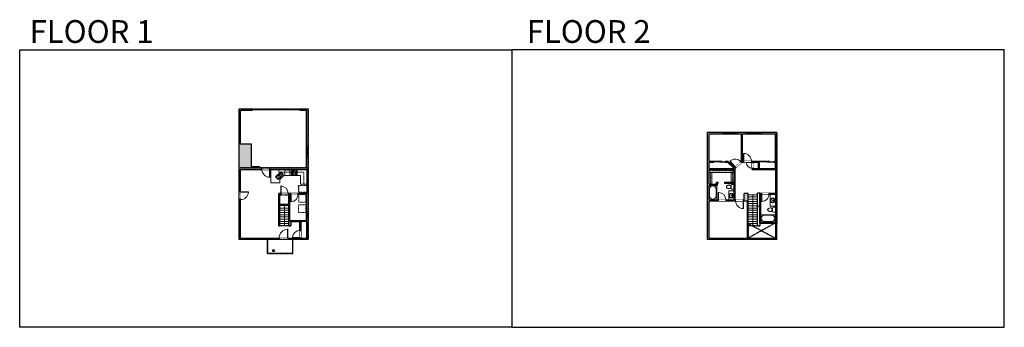
# Model space of a CAD drawing. Units: inches. Extents: x 124 to 4124, y -2728 to -1480.
import ezdxf

# ---------------------------------------------------------------- set-up
doc = ezdxf.new("R2010")
doc.units = ezdxf.units.IN
doc.linetypes.add('Dash', pattern=[0.23622, 0.11811, -0.11811])
doc.layers.get('0').update_dxf_attribs({"color": 255})
doc.layers.get('Defpoints').update_dxf_attribs({"color": 6, "linetype": 'Dash'})
for name, color, linetype, lineweight in [('A-DOOR&WINDOWS', 4, 'Continuous', 9), ('A-OBJECT', 2, 'Continuous', 9), ('A-STAIRS', 1, 'Continuous', 15)]:
    doc.layers.add(name, color=color, linetype=linetype, lineweight=lineweight)
doc.layers.add('A-WALL', color=253, linetype='Continuous')
doc.styles.get("Standard").update_dxf_attribs({"font": 'arial.ttf'})

# ---------------------------------------------------------------- blocks, each defined once
blk = doc.blocks.new('*U54')
at = {"color": 252}
blk.add_wipeout([(-5, 24), (1, 24), (1, 0), (-5, 0)], dxfattribs=at)
at = {"color": 4}
for points in [[(1, 21), (-1.3, 21), (-1.3, 21), (-2.7, 21), (-2.7, 21), (-5, 21), (-5, 24), (1, 24)], [(1, 3), (-1.3, 3), (-1.3, 3), (-2.7, 3), (-2.7, 3), (-5, 3), (-5, 0), (1, 0)]]:
    blk.add_lwpolyline(points, close=True, dxfattribs=at)
at = {"color": 9}
for points in [[(-5, 3), (-5, 21)], [(1, 3), (1, 21)]]:
    blk.add_lwpolyline(points, dxfattribs=at)
blk.add_lwpolyline([(-2, 3), (-2, 21), (-2, 21), (-2, 3)], close=True, dxfattribs=at)
blk = doc.blocks.new('*U225')
blk.add_wipeout([(0, 30), (0, -278), (1321, -278), (1321, 30)]).dxf.layer = 'A-DOOR&WINDOWS'
at = {"color": 0, "linetype": 'ByBlock', "lineweight": -2, "transparency": 33554687}
blk.add_lwpolyline([(51, 1319), (0, 1319), (0, 0), (51, 0)], close=True, dxfattribs=at)
blk.add_arc((0, 0), 1321, 0, 86.82115, dxfattribs=at)
at = {"layer": 'A-WALL', "transparency": 33554687}
for points in [[(0, 0), (0, -248)], [(1321, 0), (1321, -248)]]:
    blk.add_lwpolyline(points, dxfattribs=at)
blk = doc.blocks.new('*U226')
at = {"color": 252}
blk.add_wipeout([(-5, 57.1), (1, 57.1), (1, 0), (-5, 0)], dxfattribs=at)
at = {"color": 4}
for points in [[(1, 54.1), (-1.3, 54.1), (-1.3, 54.1), (-2.7, 54.1), (-2.7, 54.1), (-5, 54.1), (-5, 57.1), (1, 57.1)], [(1, 3), (-1.3, 3), (-1.3, 3), (-2.7, 3), (-2.7, 3), (-5, 3), (-5, 0), (1, 0)]]:
    blk.add_lwpolyline(points, close=True, dxfattribs=at)
at = {"color": 9}
for points in [[(-5, 3), (-5, 54.1)], [(1, 3), (1, 54.1)]]:
    blk.add_lwpolyline(points, dxfattribs=at)
blk.add_lwpolyline([(-2, 3), (-2, 54.1), (-2, 54.1), (-2, 3)], close=True, dxfattribs=at)
blk = doc.blocks.new('blocks$0$Sink Kitchen-Double - 42_ x 21_-1225552-SUBSTRUCTURE Copy 1')
at = {"layer": 'A-OBJECT', "color": 0, "linetype": 'ByBlock', "lineweight": -2}
for p, q in [((533.4, 0), (-533.4, 0)), ((-533.4, 0), (-533.4, -533.4)), ((533.4, -533.4), (533.4, 0)), ((-533.4, -533.4), (533.4, -533.4)), ((-495.3, -165.1), (-495.3, -444.5)), ((-69.85, -114.3), (-444.5, -114.3)), ((-444.5, -495.3), (-69.85, -495.3)), ((-19.05, -165.1), (-19.05, -444.5)), ((-12.7, -57.15), (-12.7, -254)), ((12.7, -57.15), (12.7, -254)), ((19.05, -165.1), (19.05, -444.5)), ((444.5, -114.3), (69.85, -114.3)), ((69.85, -495.3), (444.5, -495.3)), ((495.3, -444.5), (495.3, -165.1))]:
    blk.add_line(p, q, dxfattribs=at)
for centre, radius, start, end in [((-444.5, -165.1), 50.8, 90, 180), ((-444.5, -444.5), 50.8, 180, 270), ((-247.65, -304.8), 25.4, 0, 180), ((-247.65, -304.8), 25.4, 180, 0), ((-101.6, -57.15), 25.4, 0, 180), ((-101.6, -57.15), 25.4, 180, 0), ((-69.85, -165.1), 50.8, 0, 90), ((-69.85, -444.5), 50.8, 270, 0), ((0, -57.15), 12.7, 0, 180), ((0, -254), 12.7, 180, 0), ((69.85, -165.1), 50.8, 90, 180), ((69.85, -444.5), 50.8, 180, 270), ((101.6, -57.15), 25.4, 0, 180), ((101.6, -57.15), 25.4, 180, 0), ((247.65, -304.8), 25.4, 0, 180), ((247.65, -304.8), 25.4, 180, 0), ((444.5, -165.1), 50.8, 0, 90), ((444.5, -444.5), 50.8, 270, 0)]:
    blk.add_arc(centre, radius, start, end, dxfattribs=at)
blk = doc.blocks.new('*U228')
at = {"layer": 'A-OBJECT', "color": 0, "linetype": 'ByBlock', "lineweight": -2}
for p, q in [((343, 54), (-295, 54)), ((-295, 54), (-295, -562)), ((343, 54), (343, -562)), ((-295, -507), (343, -507)), ((-295, -562), (343, -562))]:
    blk.add_line(p, q, dxfattribs=at)
at = {"layer": 'A-OBJECT', "color": 252, "linetype": 'Continuous', "lineweight": -2}
for p, q in [((-191, -52), (-230, -13)), ((-191, -179), (-230, -218)), ((-175, -316), (-204, -287)), ((-175, -412), (-204, -441)), ((-79, -316), (-50, -287)), ((-79, -412), (-50, -441)), ((-63, -52), (-24, -13)), ((-63, -179), (-24, -218)), ((122, -68), (93, -38)), ((122, -163), (93, -193)), ((128, -316), (99, -287)), ((128, -412), (99, -441)), ((218, -68), (247, -38)), ((218, -163), (247, -193)), ((224, -316), (253, -287)), ((224, -412), (253, -441))]:
    blk.add_line(p, q, dxfattribs=at)
at = {"layer": 'A-OBJECT', "color": 0, "linetype": 'Continuous', "lineweight": -2}
for p, q in [((-127, -115), (-127, -115)), ((-127, -364), (-127, -364)), ((170, -115), (170, -115)), ((176, -364), (176, -364))]:
    blk.add_line(p, q, dxfattribs=at)
for centre, radius in [((-127, -115), 114), ((-127, -364), 85.6), ((170, -115), 85.6), ((176, -364), 85.6), ((123, -535), 22), ((178, -535), 22), ((233, -535), 22), ((288, -535), 22)]:
    blk.add_circle(centre, radius, dxfattribs=at)
at = {"layer": 'A-OBJECT', "color": 250, "linetype": 'Continuous', "lineweight": -2}
for centre, radius in [((-127, -115), 100), ((-127, -364), 75.4), ((170, -115), 75.4), ((176, -364), 75.4)]:
    blk.add_circle(centre, radius, dxfattribs=at)
blk = doc.blocks.new('*U244')
at = {"layer": 'A-OBJECT', "color": 0, "linetype": 'ByBlock', "lineweight": -2, "ltscale": 0.8}
for p, q in [((482, -715), (1163, -715)), ((1126, -685), (1143, -732)), ((1163, -678), (1163, -729))]:
    blk.add_line(p, q, dxfattribs=at)
blk.add_lwpolyline([(482, -749), (1163, -749), (1163, 118), (482, 118)], close=True, dxfattribs=at)
blk.add_lwpolyline([(583, -749), (583, -782), (550, -782), (550, -749)], dxfattribs=at)
for centre, radius in [((1144, -678), 19), ((1144, -678), 3), ((1153, -729), 10), ((1153, -729), 3)]:
    blk.add_circle(centre, radius, dxfattribs=at)
blk = doc.blocks.new('*U168')
blk.add_wipeout([(0, 30), (0, -195), (1238, -195), (1238, 30)]).dxf.layer = 'A-DOOR&WINDOWS'
at = {"color": 0, "linetype": 'ByBlock', "lineweight": -2, "transparency": 33554687}
blk.add_lwpolyline([(51, 1237), (0, 1237), (0, 0), (51, 0)], close=True, dxfattribs=at)
blk.add_arc((0, 0), 1238, 0, 86.82115, dxfattribs=at)
at = {"layer": 'A-WALL', "transparency": 33554687}
for points in [[(0, 0), (0, -165)], [(1238, 0), (1238, -165)]]:
    blk.add_lwpolyline(points, dxfattribs=at)
blk = doc.blocks.new('*U132')
at = {"layer": 'A-OBJECT', "color": 0, "linetype": 'ByBlock', "lineweight": -2, "transparency": 33554687}
blk.add_lwpolyline([(0, -31.3), (0, 0), (29.1, 0), (29.1, -31.3)], close=True, dxfattribs=at)
blk = doc.blocks.new('*U231')
blk.add_wipeout([(0, 30), (0, -200), (1238, -200), (1238, 30)]).dxf.layer = 'A-DOOR&WINDOWS'
at = {"color": 0, "linetype": 'ByBlock', "lineweight": -2, "transparency": 33554687}
blk.add_lwpolyline([(51, 1237), (0, 1237), (0, 0), (51, 0)], close=True, dxfattribs=at)
blk.add_arc((0, 0), 1238, 0, 86.82115, dxfattribs=at)
at = {"layer": 'A-WALL', "transparency": 33554687}
for points in [[(0, 0), (0, -170)], [(1238, 0), (1238, -170)]]:
    blk.add_lwpolyline(points, dxfattribs=at)
blk = doc.blocks.new('*U232')
at = {"color": 252}
blk.add_wipeout([(-5, 68.1), (1, 68.1), (1, 0), (-5, 0)], dxfattribs=at)
at = {"color": 4}
for points in [[(1, 65.1), (-1.3, 65.1), (-1.3, 65.1), (-2.7, 65.1), (-2.7, 65.1), (-5, 65.1), (-5, 68.1), (1, 68.1)], [(1, 3), (-1.3, 3), (-1.3, 3), (-2.7, 3), (-2.7, 3), (-5, 3), (-5, 0), (1, 0)]]:
    blk.add_lwpolyline(points, close=True, dxfattribs=at)
at = {"color": 9}
for points in [[(-5, 3), (-5, 65.1)], [(1, 3), (1, 65.1)]]:
    blk.add_lwpolyline(points, dxfattribs=at)
blk.add_lwpolyline([(-2, 3), (-2, 65.1), (-2, 65.1), (-2, 3)], close=True, dxfattribs=at)
blk = doc.blocks.new('*U230')
blk.add_wipeout([(0, 30), (0, -278), (1486, -278), (1486, 30)]).dxf.layer = 'A-DOOR&WINDOWS'
at = {"color": 0, "linetype": 'ByBlock', "lineweight": -2, "transparency": 33554687}
blk.add_lwpolyline([(51, 1485), (0, 1485), (0, 0), (51, 0)], close=True, dxfattribs=at)
blk.add_arc((0, 0), 1486, 0, 86.82115, dxfattribs=at)
at = {"layer": 'A-WALL', "transparency": 33554687}
for points in [[(0, 0), (0, -248)], [(1486, 0), (1486, -248)]]:
    blk.add_lwpolyline(points, dxfattribs=at)
blk = doc.blocks.new('blocks$0$Toilet-Domestic-2D - Toilet-Domestic-2D-1228486-SUBSTRUCTURE Copy 1')
at = {"layer": 'A-OBJECT', "color": 0, "linetype": 'ByBlock', "lineweight": -2}
for p, q in [((-253, 0), (-253, 196)), ((-186, 545), (-190, 495)), ((-190, 495), (-188, 469)), ((-188, 469), (-184, 444)), ((-172, 596), (-186, 545)), ((-184, 444), (-177, 418)), ((-177, 418), (-163, 393)), ((-154, 647), (-172, 596)), ((-163, 393), (-132, 368)), ((-159, 291), (159, 291)), ((-130, 698), (-154, 647)), ((-132, 368), (-97, 355)), ((-123, 291), (-132, 368)), ((-95, 749), (-130, 698)), ((-97, 355), (-25, 342)), ((-70, 774), (-95, 749)), ((-48, 787), (-70, 774)), ((-13, 799), (-48, 787)), ((-25, 342), (25, 342)), ((13, 799), (-13, 799)), ((48, 787), (13, 799)), ((25, 342), (97, 355)), ((70, 774), (48, 787)), ((95, 749), (70, 774)), ((130, 698), (95, 749)), ((97, 355), (132, 368)), ((123, 291), (132, 368)), ((154, 647), (130, 698)), ((132, 368), (163, 393)), ((172, 596), (154, 647)), ((163, 393), (177, 418)), ((186, 545), (172, 596)), ((177, 418), (184, 444)), ((184, 444), (188, 469)), ((190, 495), (186, 545)), ((188, 469), (190, 495)), ((253, 196), (253, 0))]:
    blk.add_line(p, q, dxfattribs=at)
blk.add_lwpolyline([(253, 0), (-253, 0)], dxfattribs=at)
for centre, start, end in [((-159, 196), 90, 180), ((159, 196), 0, 90)]:
    blk.add_arc(centre, 94.6, start, end, dxfattribs=at)
blk = doc.blocks.new('*U165')
at = {"color": 0, "linetype": 'ByBlock', "lineweight": -2}
for p, q in [((36, 0), (0, 0)), ((0, 0), (0, -72)), ((36, 0), (36, -72)), ((3, -18), (3, -54)), ((18, -3), (18, -3)), ((33, -18), (33, -54)), ((0, -72), (36, -72)), ((18, -69), (18, -69))]:
    blk.add_line(p, q, dxfattribs=at)
for centre, start, end in [((18, -18), 90, 180), ((18, -18), 0, 90), ((18, -54), 180, 270), ((18, -54), 270, 0)]:
    blk.add_arc(centre, 15, start, end, dxfattribs=at)
blk = doc.blocks.new('*U76')
at = {"layer": 'A-OBJECT', "linetype": 'ByBlock', "lineweight": -2}
for p, q in [((-10, 162), (-10, 51)), ((10, 162), (10, 51))]:
    blk.add_line(p, q, dxfattribs=at)
for centre, radius, start, end in [((0, 0), 241, 90, 270), ((0, 0), 201, 165.30711, 14.69289), ((-95, 19), 105, 120.79274, 162.19039), ((0, -318), 452, 91.20673, 109.20864), ((-51, 162), 12.7, 360, 180), ((-51, 162), 12.7, 180, 360), ((0, 0), 20.6, 360, 180), ((0, 162), 9.52, 360, 180), ((0, 51), 9.52, 180, 360), ((0, 0), 241, 270, 90), ((0, -318), 452, 70.79136, 88.79327), ((51, 162), 12.7, 0, 180), ((51, 162), 12.7, 180, 360), ((95, 19), 105, 17.80961, 59.20726), ((0, 0), 20.6, 180, 360)]:
    blk.add_arc(centre, radius, start, end, dxfattribs=at)
blk = doc.blocks.new('*U172')
blk.add_wipeout([(0, 30), (0, -195), (1321, -195), (1321, 30)]).dxf.layer = 'A-DOOR&WINDOWS'
at = {"color": 0, "linetype": 'ByBlock', "lineweight": -2, "transparency": 33554687}
blk.add_lwpolyline([(51, 1319), (0, 1319), (0, 0), (51, 0)], close=True, dxfattribs=at)
blk.add_arc((0, 0), 1321, 0, 86.82115, dxfattribs=at)
at = {"layer": 'A-WALL', "transparency": 33554687}
for points in [[(0, 0), (0, -165)], [(1321, 0), (1321, -165)]]:
    blk.add_lwpolyline(points, dxfattribs=at)
blk = doc.blocks.new('*U84')
at = {"layer": 'A-DOOR&WINDOWS', "transparency": 33554687}
blk.add_hatch(color=9, dxfattribs=at).paths.add_polyline_path([(14, 12.2), (14, 13.2), (11, 12.7)], flags=0)
at = {"layer": 'A-DOOR&WINDOWS', "color": 9, "transparency": 33554687}
for p, q in [((14, 13.2), (11, 12.7)), ((23, 12.7), (11, 12.7)), ((11, 12.7), (14, 12.2)), ((14, 12.2), (14, 13.2))]:
    blk.add_line(p, q, dxfattribs=at)
at = {"layer": 'A-DOOR&WINDOWS', "color": 0, "linetype": 'ByBlock', "lineweight": -2, "transparency": 33554687}
for points in [[(-53.3, 9.9), (-53.3, 6.6), (0, 6.6), (0, 9.9)], [(0, 6.6), (0, 3.2), (53.3, 3.2), (53.3, 6.6)]]:
    blk.add_lwpolyline(points, close=True, dxfattribs=at)
at = {"layer": 'A-WALL', "transparency": 33554687}
for points in [[(-53.3, 2.1), (-53.3, 11)], [(53.3, 2.1), (53.3, 11)]]:
    blk.add_lwpolyline(points, dxfattribs=at)
blk = doc.blocks.new('*U83')
at = {"layer": 'A-DOOR&WINDOWS', "transparency": 33554687}
blk.add_hatch(color=9, dxfattribs=at).paths.add_polyline_path([(14, 12.2), (14, 13.2), (11, 12.7)], flags=0)
at = {"layer": 'A-DOOR&WINDOWS', "color": 9, "transparency": 33554687}
for p, q in [((14, 13.2), (11, 12.7)), ((23, 12.7), (11, 12.7)), ((11, 12.7), (14, 12.2)), ((14, 12.2), (14, 13.2))]:
    blk.add_line(p, q, dxfattribs=at)
at = {"layer": 'A-DOOR&WINDOWS', "color": 0, "linetype": 'ByBlock', "lineweight": -2, "transparency": 33554687}
for points in [[(-66.6, 9.9), (-66.6, 6.6), (0, 6.6), (0, 9.9)], [(0, 6.6), (0, 3.2), (66.6, 3.2), (66.6, 6.6)]]:
    blk.add_lwpolyline(points, close=True, dxfattribs=at)
at = {"layer": 'A-WALL', "transparency": 33554687}
for points in [[(-66.6, 2.1), (-66.6, 11)], [(66.6, 2.1), (66.6, 11)]]:
    blk.add_lwpolyline(points, dxfattribs=at)
blk = doc.blocks.new('*U58')
at = {"color": 252}
blk.add_wipeout([(-5, 60), (1, 60), (1, 0), (-5, 0)], dxfattribs=at)
at = {"color": 4}
for points in [[(1, 57), (-1.3, 57), (-1.3, 57), (-2.7, 57), (-2.7, 57), (-5, 57), (-5, 60), (1, 60)], [(1, 3), (-1.3, 3), (-1.3, 3), (-2.7, 3), (-2.7, 3), (-5, 3), (-5, 0), (1, 0)]]:
    blk.add_lwpolyline(points, close=True, dxfattribs=at)
at = {"color": 9}
for points in [[(-5, 3), (-5, 57)], [(1, 3), (1, 57)]]:
    blk.add_lwpolyline(points, dxfattribs=at)
blk.add_lwpolyline([(-2, 3), (-2, 57), (-2, 57), (-2, 3)], close=True, dxfattribs=at)
blk = doc.blocks.new('*U237')
at = {"color": 0, "linetype": 'ByBlock', "lineweight": -2}
for p, q in [((36, 0), (0, 0)), ((0, 0), (0, -68.2)), ((36, 0), (36, -68.2)), ((3, -18), (3, -50.2)), ((18, -3), (18, -3)), ((33, -18), (33, -50.2)), ((0, -68.2), (36, -68.2)), ((18, -65.2), (18, -65.2))]:
    blk.add_line(p, q, dxfattribs=at)
for centre, start, end in [((18, -18), 90, 180), ((18, -18), 0, 90), ((18, -50.2), 180, 270), ((18, -50.2), 270, 0)]:
    blk.add_arc(centre, 15, start, end, dxfattribs=at)
blk = doc.blocks.new('*U238')
at = {"layer": 'A-OBJECT', "color": 0, "linetype": 'ByBlock', "lineweight": -2, "transparency": 33554687}
blk.add_lwpolyline([(0, 0), (145.1, 0), (145.1, -17.1), (0, -17.1)], close=True, dxfattribs=at)
at = {"layer": 'A-OBJECT', "color": 0, "linetype": 'Dash', "lineweight": -2, "transparency": 33554687}
blk.add_lwpolyline([(145.1, -8.5), (0, -8.5)], dxfattribs=at)
blk = doc.blocks.new('*U239')
at = {"layer": 'A-OBJECT', "color": 0, "linetype": 'ByBlock', "lineweight": -2, "transparency": 33554687}
blk.add_lwpolyline([(0, 0), (56.8, 0), (56.8, -17.1), (0, -17.1)], close=True, dxfattribs=at)
at = {"layer": 'A-OBJECT', "color": 0, "linetype": 'Dash', "lineweight": -2, "transparency": 33554687}
blk.add_lwpolyline([(56.8, -8.5), (0, -8.5)], dxfattribs=at)
blk = doc.blocks.new('*U240')
at = {"layer": 'A-OBJECT', "color": 0, "linetype": 'ByBlock', "lineweight": -2, "transparency": 33554687}
blk.add_lwpolyline([(0, 0), (68, 0), (68, -17.1), (0, -17.1)], close=True, dxfattribs=at)
at = {"layer": 'A-OBJECT', "color": 0, "linetype": 'Dash', "lineweight": -2, "transparency": 33554687}
blk.add_lwpolyline([(68, -8.5), (0, -8.5)], dxfattribs=at)
blk = doc.blocks.new('*U241')
at = {"color": 252}
blk.add_wipeout([(-5, 15.8), (1, 15.8), (1, 0), (-5, 0)], dxfattribs=at)
at = {"color": 4}
for points in [[(1, 12.8), (-1.3, 12.8), (-1.3, 12.8), (-2.7, 12.8), (-2.7, 12.8), (-5, 12.8), (-5, 15.8), (1, 15.8)], [(1, 3), (-1.3, 3), (-1.3, 3), (-2.7, 3), (-2.7, 3), (-5, 3), (-5, 0), (1, 0)]]:
    blk.add_lwpolyline(points, close=True, dxfattribs=at)
at = {"color": 9}
for points in [[(-5, 3), (-5, 12.8)], [(1, 3), (1, 12.8)]]:
    blk.add_lwpolyline(points, dxfattribs=at)
blk.add_lwpolyline([(-2, 3), (-2, 12.8), (-2, 12.8), (-2, 3)], close=True, dxfattribs=at)
blk = doc.blocks.new('*U73')
at = {"layer": 'A-DOOR&WINDOWS', "color": 0, "linetype": 'ByBlock', "lineweight": -2, "transparency": 33554687}
for points in [[(3, 0), (0, 0), (0, 4), (3, 4)], [(189, 2), (189, 0), (3, 0), (3, 2)], [(192, 0), (189, 0), (189, 4), (192, 4)]]:
    blk.add_lwpolyline(points, close=True, dxfattribs=at)
at = {"layer": 'A-WALL', "color": 0, "linetype": 'ByBlock', "lineweight": -2, "transparency": 33554687}
blk.add_line((0, 4), (0, 0), dxfattribs=at)
blk = doc.blocks.new('*U242')
at = {"color": 0, "linetype": 'ByBlock', "lineweight": -2}
blk.add_line((126, 0), (0, 0), dxfattribs=at)
at = {"color": 0, "linetype": 'ByBlock', "lineweight": -2, "transparency": 33554687}
blk.add_lwpolyline([(3.5, 2.7), (0, 0), (3.5, -2.7)], dxfattribs=at)
blk = doc.blocks.new('*U243')
at = {"color": 0, "linetype": 'ByBlock', "lineweight": -2}
blk.add_line((82.7, 0), (0, 0), dxfattribs=at)
at = {"color": 0, "linetype": 'ByBlock', "lineweight": -2, "transparency": 33554687}
blk.add_lwpolyline([(3.5, 2.7), (0, 0), (3.5, -2.7)], dxfattribs=at)
blk = doc.blocks.new('*U245')
at = {"color": 252}
blk.add_wipeout([(26.1, 0), (26.1, -7.8), (0, -7.8), (0, 0)], dxfattribs=at)
at = {"color": 4}
for points in [[(3, -6), (3, -3.7), (3, -3.7), (3, -2.3), (3, -2.3), (3, 0), (0, 0), (0, -6)], [(23.1, -6), (23.1, -3.7), (23.1, -3.7), (23.1, -2.3), (23.1, -2.3), (23.1, 0), (26.1, 0), (26.1, -6)]]:
    blk.add_lwpolyline(points, close=True, dxfattribs=at)
at = {"color": 9}
for points in [[(3, 0), (23.1, 0)], [(3, -6), (23.1, -6)]]:
    blk.add_lwpolyline(points, dxfattribs=at)
blk.add_lwpolyline([(3, -3), (23.1, -3), (23.1, -3), (3, -3)], close=True, dxfattribs=at)
at = {"layer": 'A-WALL'}
for points in [[(0, 0), (0, -7.8)], [(26.1, 0), (26.1, -7.8)]]:
    blk.add_lwpolyline(points, dxfattribs=at)
blk = doc.blocks.new('*U246')
at = {"color": 252}
blk.add_wipeout([(38.9, 0), (38.9, -7.8), (0, -7.8), (0, 0)], dxfattribs=at)
at = {"color": 4}
for points in [[(3, -6), (3, -3.7), (3, -3.7), (3, -2.3), (3, -2.3), (3, 0), (0, 0), (0, -6)], [(35.9, -6), (35.9, -3.7), (35.9, -3.7), (35.9, -2.3), (35.9, -2.3), (35.9, 0), (38.9, 0), (38.9, -6)]]:
    blk.add_lwpolyline(points, close=True, dxfattribs=at)
at = {"color": 9}
for points in [[(3, 0), (35.9, 0)], [(3, -6), (35.9, -6)]]:
    blk.add_lwpolyline(points, dxfattribs=at)
blk.add_lwpolyline([(3, -3), (35.9, -3), (35.9, -3), (3, -3)], close=True, dxfattribs=at)
at = {"layer": 'A-WALL'}
for points in [[(0, 0), (0, -7.8)], [(38.9, 0), (38.9, -7.8)]]:
    blk.add_lwpolyline(points, dxfattribs=at)
blk = doc.blocks.new('*U170')
blk.add_wipeout([(0, 30), (0, -195), (991, -195), (991, 30)]).dxf.layer = 'A-DOOR&WINDOWS'
at = {"color": 0, "linetype": 'ByBlock', "lineweight": -2, "transparency": 33554687}
blk.add_lwpolyline([(51, 989), (0, 989), (0, 0), (51, 0)], close=True, dxfattribs=at)
blk.add_arc((0, 0), 991, 0, 86.82115, dxfattribs=at)
at = {"layer": 'A-WALL', "transparency": 33554687}
for points in [[(0, 0), (0, -165)], [(991, 0), (991, -165)]]:
    blk.add_lwpolyline(points, dxfattribs=at)

msp = doc.modelspace()

# ---------------------------------------------------------------- hatches: boundary and pattern name
at = {"layer": 'A-WALL'}
h = msp.add_hatch(color=256, dxfattribs=at)
h.dxf.hatch_style = 1
h.paths.add_polyline_path([(1066.3, -1985.1), (1021.1, -1985.1), (1021.1, -1847.3), (1069.6, -1847.3), (1069.6, -1841.3), (1015.1, -1841.3), (1015.1, -2177.8), (1021.1, -2177.8), (1021.1, -2087), (1107.8, -2087), (1107.8, -2081), (1098.6, -2081), (1098.6, -2074.9), (1066.3, -2074.9)])
h.paths.add_polyline_path([(1296.6, -1841.3), (1261.6, -1841.3), (1261.6, -1847.3), (1288.8, -1847.3), (1288.8, -1997.4), (1296.6, -1997.4)])
h.paths.add_polyline_path([(1296.6, -2081), (1296.6, -2036.3), (1288.8, -2036.3), (1288.8, -2081), (1139.8, -2081), (1139.8, -2087), (1290.6, -2087), (1290.6, -2184.3), (1255.1, -2184.3), (1255.1, -2188.3), (1288.8, -2188.3), (1288.8, -2259), (1296.6, -2259)])
h.paths.add_polyline_path([(1296.6, -2259), (1288.8, -2259), (1288.8, -2294.2), (1221.8, -2294.2), (1221.8, -2188.3), (1255.1, -2188.3), (1255.1, -2184.3), (1176.7, -2184.3), (1176.7, -2233.2), (1217.8, -2233.2), (1217.8, -2315.9), (1225.7, -2315.9), (1225.7, -2298.1), (1262.3, -2298.1), (1262.3, -2365.8), (1021.1, -2365.8), (1021.1, -2177.8), (1015.1, -2177.8), (1015.1, -2371.8), (1296.6, -2371.8)])
h.paths.add_polyline_path([(1290.6, -2365.8), (1266.4, -2365.8), (1266.4, -2298.1), (1290.6, -2298.1)], flags=16)
h.paths.add_polyline_path([(1217.8, -2229.2), (1180.7, -2229.2), (1180.7, -2188.3), (1217.8, -2188.3)], flags=16)
h = msp.add_hatch(color=256, dxfattribs=at)
h.dxf.hatch_style = 1
h.paths.add_polyline_path([(3199.9, -1936.5), (2918.4, -1936.5), (2918.4, -2371.8), (3199.9, -2371.8)])
h.paths.add_polyline_path([(3084.1, -2184.3), (3067.2, -2184.3), (3067.2, -2210.2), (3064.3, -2210.2), (3064.3, -2214.2), (3080.1, -2214.2), (3080.1, -2365.8), (2924.4, -2365.8), (2924.4, -2214.2), (2962.2, -2214.2), (2962.2, -2210.2), (2924.4, -2210.2), (2924.4, -2150.8), (2959, -2150.8), (2959, -2142.9), (2961.5, -2142.9), (2961.5, -2138.9), (2955, -2138.9), (2955, -2146.8), (2924.4, -2146.8), (2924.4, -2087), (3026.3, -2087), (3026.3, -2138.9), (2987.1, -2138.9), (2987.1, -2142.9), (3026.3, -2142.9), (3026.3, -2210.2), (2992.2, -2210.2), (2992.2, -2214.2), (3032.3, -2214.2), (3032.3, -2210.2), (3030.3, -2210.2), (3030.3, -2082.9), (3033.1, -2080.4), (3030.4, -2077.5), (3028.9, -2078.8), (3000.9, -2053.8), (2991.8, -2053.8), (2991.8, -2057.8), (2999.3, -2057.8), (3025.9, -2081.5), (3024.3, -2083), (2924.4, -2083), (2924.4, -2057.8), (2943.8, -2057.8), (2943.8, -2053.8), (2924.4, -2053.8), (2924.4, -1942.5), (3057, -1942.5), (3057, -2053.1), (3054, -2055.9), (3056.7, -2058.8), (3057.7, -2057.9), (3064.8, -2057.9), (3064.8, -2053.9), (3061, -2053.9), (3061, -1942.5), (3193.9, -1942.5), (3193.9, -2053.9), (3190.3, -2053.9), (3190.3, -2057.9), (3193.9, -2057.9), (3193.9, -2083), (3103.4, -2083), (3103.4, -2057.9), (3130.3, -2057.9), (3130.3, -2053.9), (3096.8, -2053.9), (3096.8, -2057.9), (3099.4, -2057.9), (3099.4, -2087), (3193.9, -2087), (3193.9, -2183.6), (3168.4, -2183.6), (3168.4, -2187.6), (3193.9, -2187.6), (3193.9, -2300.6), (3134.5, -2300.6), (3134.5, -2187.6), (3138.4, -2187.6), (3138.4, -2183.6), (3130.5, -2183.6), (3130.5, -2304.6), (3193.9, -2304.6), (3193.9, -2365.8), (3084.1, -2365.8)], flags=16)
h = msp.add_hatch(color=256, dxfattribs=at)
h.dxf.hatch_style = 1
h.paths.add_polyline_path([(3128.5, -2057.9), (3124.5, -2057.9), (3124.5, -2083), (3128.5, -2083)])
h = msp.add_hatch(color=256, dxfattribs=at)
h.dxf.hatch_style = 1
h.paths.add_polyline_path([(1158.2, -2414), (1153, -2414), (1153, -2419.6), (1158.2, -2419.6)])

# ---------------------------------------------------------------- linework, layer by layer
at = {"layer": 'A-OBJECT'}
for p, q in [((1176.7, -2087), (1176.7, -2098.1)), ((1180.5, -2128.2), (1197.4, -2111.3)), ((1197.4, -2111.3), (1265.4, -2111.3)), ((1265.4, -2111.3), (1265.4, -2146.9)), ((1143.9, -2142.1), (1180.5, -2142.1)), ((1180.5, -2142.1), (1180.5, -2128.2)), ((1265.4, -2146.9), (1290.6, -2146.9)), ((1277.7, -2184.3), (1277.7, -2179.5))]:
    msp.add_line(p, q, dxfattribs=at)
at = {"layer": 'A-OBJECT', "linetype": 'Dash'}
for p in [(1176.7, -2098.1), (1277.7, -2146.9)]:
    msp.add_line(p, (1277.7, -2098.1), dxfattribs=at)
msp.add_lwpolyline([(1201.7, -2090.2), (1221.6, -2090.2), (1221.6, -2112.1), (1201.7, -2112.1)], close=True, dxfattribs=at)
at = {"layer": 'A-OBJECT'}
msp.add_lwpolyline([(3026.3, -2210.2), (3004.9, -2210.2), (3004.9, -2173.6), (3026.3, -2173.6)], close=True, dxfattribs=at)
at = {"layer": 'A-STAIRS'}
for p, q in [((3121.1, -2189.9), (3084.1, -2189.9)), ((3121.1, -2198.9), (3084.1, -2198.9)), ((3121.1, -2207.9), (3084.1, -2207.9)), ((3121.1, -2216.9), (3084.1, -2216.9)), ((3121.1, -2225.9), (3084.1, -2225.9)), ((3121.1, -2234.9), (3084.1, -2234.9)), ((1217.8, -2243.9), (1180.7, -2243.9)), ((1217.8, -2252.9), (1180.7, -2252.9)), ((1217.8, -2261.9), (1180.7, -2261.9)), ((1217.8, -2270.9), (1180.7, -2270.9)), ((1217.8, -2279.9), (1180.7, -2279.9)), ((3121.1, -2243.9), (3084.1, -2243.9)), ((3121.1, -2252.9), (3084.1, -2252.9)), ((3121.1, -2261.9), (3084.1, -2261.9)), ((3121.1, -2270.9), (3084.1, -2270.9)), ((3121.1, -2279.9), (3084.1, -2279.9)), ((1217.8, -2288.9), (1180.7, -2288.9)), ((1217.8, -2297.9), (1180.7, -2297.9)), ((1217.8, -2306.9), (1180.7, -2306.9)), ((1217.8, -2315.9), (1180.7, -2315.9)), ((3121.1, -2288.9), (3084.1, -2288.9)), ((3121.1, -2297.9), (3084.1, -2297.9)), ((3121.1, -2306.9), (3084.1, -2306.9)), ((3121.1, -2315.9), (3084.1, -2315.9))]:
    msp.add_line(p, q, dxfattribs=at)
at = {"layer": 'A-WALL'}
for p, q in [((1015.1, -2371.8), (1015.1, -1841.3)), ((1015.1, -1841.3), (1069.6, -1841.3)), ((1021.1, -1847.3), (1069.6, -1847.3)), ((1021.1, -1985.1), (1021.1, -1847.3)), ((1069.6, -1841.3), (1069.6, -1847.3)), ((1261.6, -1841.3), (1296.6, -1841.3)), ((1261.6, -1847.3), (1261.6, -1841.3)), ((1261.6, -1847.3), (1288.8, -1847.3)), ((1288.8, -2081), (1288.8, -1847.3)), ((2918.4, -2371.8), (2918.4, -1936.5)), ((2918.4, -1936.5), (3199.9, -1936.5)), ((2924.4, -2053.8), (2924.4, -1942.5)), ((2924.4, -1942.5), (3057, -1942.5)), ((3057, -2053.1), (3057, -1942.5)), ((3061, -2053.9), (3061, -1942.5)), ((3061, -1942.5), (3193.9, -1942.5)), ((3193.9, -2053.9), (3193.9, -1942.5)), ((3199.9, -2371.8), (3199.9, -1936.5)), ((1066.3, -1985.1), (1021.1, -1985.1)), ((1066.3, -2074.9), (1066.3, -1985.1)), ((2924.4, -2053.8), (2943.8, -2053.8)), ((2924.4, -2083), (2924.4, -2057.8)), ((2924.4, -2057.8), (2943.8, -2057.8)), ((2991.8, -2053.8), (3000.9, -2053.8)), ((2991.8, -2057.8), (2999.3, -2057.8)), ((2999.3, -2057.8), (3025.9, -2081.5)), ((3000.9, -2053.8), (3028.9, -2078.8)), ((3057, -2053.1), (3028.9, -2078.8)), ((3057.7, -2057.9), (3030.3, -2082.9)), ((3057.7, -2057.9), (3099.4, -2057.9)), ((3061, -2053.9), (3130.3, -2053.9)), ((3099.4, -2087), (3099.4, -2057.9)), ((3103.4, -2083), (3103.4, -2057.9)), ((3103.4, -2057.9), (3130.3, -2057.9)), ((3190.3, -2053.9), (3193.9, -2053.9)), ((3190.3, -2057.9), (3193.9, -2057.9)), ((3193.9, -2083), (3193.9, -2057.9)), ((1021.1, -2365.8), (1021.1, -2087)), ((1021.1, -2087), (1290.6, -2087)), ((1098.6, -2081), (1288.8, -2081)), ((1290.6, -2087), (1290.6, -2184.3)), ((1296.6, -2371.8), (1296.6, -2081)), ((2924.4, -2083), (3024.3, -2083)), ((2924.4, -2087), (3026.3, -2087)), ((2924.4, -2146.8), (2924.4, -2087)), ((3025.9, -2081.5), (3024.3, -2083)), ((3026.3, -2138.9), (3026.3, -2087)), ((3030.3, -2210.2), (3030.3, -2082.9)), ((3099.4, -2087), (3193.9, -2087)), ((3103.4, -2083), (3193.9, -2083)), ((3193.9, -2087), (3193.9, -2183.6)), ((2924.4, -2146.8), (2955, -2146.8)), ((2924.4, -2210.2), (2924.4, -2150.8)), ((2924.4, -2150.8), (2959, -2150.8)), ((2955, -2138.9), (2961.5, -2138.9)), ((2955, -2146.8), (2955, -2138.9)), ((2959, -2142.9), (2961.5, -2142.9)), ((2959, -2150.8), (2959, -2142.9)), ((2987.1, -2138.9), (3026.3, -2138.9)), ((2987.1, -2142.9), (3026.3, -2142.9)), ((3026.3, -2210.2), (3026.3, -2142.9)), ((1290.6, -2184.3), (1176.7, -2184.3)), ((1176.7, -2315.9), (1176.7, -2184.3)), ((1217.8, -2188.3), (1180.7, -2188.3)), ((1180.7, -2229.2), (1180.7, -2188.3)), ((1217.8, -2229.2), (1217.8, -2188.3)), ((1221.8, -2294.2), (1221.8, -2188.3)), ((1288.8, -2188.3), (1221.8, -2188.3)), ((1288.8, -2294.2), (1288.8, -2188.3)), ((3084.1, -2184.3), (3067.2, -2184.3)), ((3067.2, -2210.2), (3067.2, -2184.3)), ((3084.1, -2365.8), (3084.1, -2184.3)), ((3121.1, -2315.9), (3121.1, -2183.6)), ((3130.5, -2183.6), (3121.1, -2183.6)), ((3130.5, -2304.6), (3130.5, -2183.6)), ((3130.5, -2183.6), (3193.9, -2183.6)), ((3134.5, -2300.6), (3134.5, -2187.6)), ((3134.5, -2187.6), (3193.9, -2187.6)), ((3193.9, -2187.6), (3193.9, -2300.6)), ((1217.8, -2233.2), (1176.7, -2233.2)), ((1217.8, -2229.2), (1180.7, -2229.2)), ((1180.7, -2315.9), (1180.7, -2233.2)), ((1217.8, -2315.9), (1217.8, -2233.2)), ((2924.4, -2210.2), (3026.3, -2210.2)), ((2924.4, -2365.8), (2924.4, -2214.2)), ((2924.4, -2214.2), (3080.1, -2214.2)), ((3030.3, -2210.2), (3067.2, -2210.2)), ((3080.1, -2365.8), (3080.1, -2214.2)), ((1176.7, -2315.9), (1180.7, -2315.9)), ((1217.8, -2315.9), (1225.7, -2315.9)), ((1221.8, -2294.2), (1288.8, -2294.2)), ((1225.7, -2298.1), (1225.7, -2315.9)), ((1262.3, -2298.1), (1225.7, -2298.1)), ((1225.7, -2298.2), (1262.3, -2298.2)), ((1262.3, -2365.8), (1262.3, -2298.1)), ((1262.3, -2315.9), (1262.4, -2315.9)), ((1266.4, -2298.1), (1266.4, -2365.8)), ((1290.6, -2298.1), (1266.4, -2298.1)), ((1290.6, -2365.8), (1290.6, -2298.1)), ((3121.1, -2315.9), (3130.5, -2315.9)), ((3130.5, -2304.6), (3193.9, -2304.6)), ((3130.5, -2304.6), (3130.5, -2315.9)), ((3134.5, -2300.6), (3193.9, -2300.6)), ((3193.9, -2304.6), (3193.9, -2365.8)), ((3199.9, -2371.8), (2918.4, -2371.8)), ((2924.4, -2365.8), (3080.1, -2365.8)), ((3084.1, -2365.8), (3193.9, -2365.8)), ((1234.2, -2427.6), (1130.2, -2427.6))]:
    msp.add_line(p, q, dxfattribs=at)
for points in [[(2943.8, -2053.8), (2943.8, -2057.8)], [(3124.5, -2057.9), (3124.5, -2083)], [(3128.5, -2057.9), (3128.5, -2083)], [(3130.3, -2053.9), (3130.3, -2057.9)], [(3190.3, -2057.9), (3190.3, -2053.9)], [(2961.5, -2142.9), (2961.5, -2138.9)], [(2987.1, -2138.9), (2987.1, -2142.9)]]:
    msp.add_lwpolyline(points, dxfattribs=at)
msp.add_lwpolyline([(1153, -2414), (1158.2, -2414), (1158.2, -2419.6), (1153, -2419.6)], close=True, dxfattribs=at)
at = {"layer": 'Defpoints', "color": 255, "linetype": 'Continuous', "elevation": 0}
for points in [[(124, -1602.6), (2124, -1602.6), (2124, -2727.6), (124, -2727.6)], [(2124, -2727.6), (4124, -2727.6), (4124, -1602.6), (2124, -1602.6)]]:
    msp.add_lwpolyline(points, close=True, dxfattribs=at)

# ---------------------------------------------------------------- block references
at = {"layer": 'A-DOOR&WINDOWS', "transparency": 33554687}
msp.add_blockref('*U73', (1069.6, -1845.3), dxfattribs=at)
at = {"layer": 'A-DOOR&WINDOWS', "transparency": 33554687, "xscale": 0.4506616870520158, "yscale": 0.4506616870520158, "zscale": 0.4506616870520158}
msp.add_blockref('*U83', (3160.3, -2058.8), dxfattribs=at)
at = {"layer": 'A-OBJECT', "transparency": 33554687}
for name, p, xscale, yscale, zscale, rotation in [('blocks$0$Sink Kitchen-Double - 42_ x 21_-1225552-SUBSTRUCTURE Copy 1', (1174.1, -2107.1), 0.02734800250745354, 0.02734800250745354, 0.02734800250745354, 45.00000000000092), ('blocks$0$Toilet-Domestic-2D - Toilet-Domestic-2D-1228486-SUBSTRUCTURE Copy 1', (3026.3, -2157.8), 0.03935794656299858, 0.03935794656299858, 0.03935794656299858, 90), ('*U165', (3193.8, -2270.9), 0.8241504460328092, 0.8241504460328092, 0.8241504460328092, 270), ('blocks$0$Toilet-Domestic-2D - Toilet-Domestic-2D-1228486-SUBSTRUCTURE Copy 1', (3193.9, -2250.6), 0.03935794656299858, 0.03935794656299858, 0.03935794656299858, 90)]:
    msp.add_blockref(name, p, dxfattribs=dict(at, xscale=xscale, yscale=yscale, zscale=zscale, rotation=rotation))
at = {"layer": 'A-OBJECT', "linetype": 'Dash', "xscale": -0.03935794656299858, "yscale": 0.03935794656299858, "zscale": 0.03935794656299858}
msp.add_blockref('*U228', (1240.1, -2089.2), dxfattribs=at)
at = {"layer": 'A-OBJECT', "xscale": 0.7028431101360503, "yscale": 0.7028431101360503, "zscale": 0.7028431101360503, "rotation": 90}
msp.add_blockref('*U240', (2924.4, -2146.8), dxfattribs=at)
at = {"layer": 'A-OBJECT', "linetype": 'Dash', "xscale": 0.03935794656299858, "yscale": 0.03935794656299858, "zscale": 0.03935794656299858, "rotation": 270}
msp.add_blockref('*U244', (1286, -2133.7), dxfattribs=at)
at = {"layer": 'A-STAIRS', "rotation": 90}
msp.add_blockref('*U242', (3102.6, -2315.9), dxfattribs=at)

# ---------------------------------------------------------------- texts
at = {"layer": 'Defpoints', "linetype": 'Continuous', "char_height": 92.408, "width": 623.405, "attachment_point": 7}
for s, insert in [('\\pxqc;FLOOR 1', (104.5, -1573.9, 0)), ('\\pxqc;FLOOR 2', (2124, -1573.9, 0))]:
    msp.add_mtext(s, dxfattribs=dict(at, insert=insert))

# ---------------------------------------------------------------- next in the draw order: block references
at = {"layer": 'A-DOOR&WINDOWS', "transparency": 33554687, "rotation": 270}
for name, p in [('*U58', (2980.3, -1941.5, 0)), ('*U58', (3077, -1941.5, 0)), ('*U232', (2954.5, -2370.8, 0)), ('*U241', (3145.1, -2370.8, 0))]:
    msp.add_blockref(name, p, dxfattribs=at)
at = {"layer": 'A-DOOR&WINDOWS', "transparency": 33554687, "yscale": 0.02422732627077181, "zscale": 0.02422732627077181}
for name, p, xscale, rotation in [('*U172', (3030.4, -2077.5), 0.02422732627077181, 42.43870664448436), ('*U225', (1139.8, -2087), 0.02422732627077181, 180), ('*U225', (1021.1, -2177.8), 0.02422732627077181, 270), ('*U168', (1225.1, -2188.3, 0), -0.02422732627077181, 180), ('*U168', (3138.4, -2187.6), -0.02422732627077181, 180), ('*U172', (3064.3, -2214.2), 0.02422732627077181, 180), ('*U231', (1262.3, -2364.6), 0.02422732627077181, 89.99999999999999)]:
    msp.add_blockref(name, p, dxfattribs=dict(at, xscale=xscale, rotation=rotation))
at = {"layer": 'A-DOOR&WINDOWS', "transparency": 33554687, "xscale": 0.02422732627077181, "yscale": 0.02422732627077181, "zscale": 0.02422732627077181}
msp.add_blockref('*U168', (2962.2, -2210.2), dxfattribs=at)
at = {"layer": 'A-DOOR&WINDOWS', "transparency": 33554687}
msp.add_blockref('*U54', (1020.1, -2347.5), dxfattribs=at)

# ---------------------------------------------------------------- next in the draw order: linework, layer by layer
at = {"layer": 'A-OBJECT'}
msp.add_line((1143.9, -2087), (1143.9, -2142.1), dxfattribs=at)
msp.add_lwpolyline([(3193.9, -2187.6), (3173.1, -2187.6), (3173.1, -2236.5), (3193.9, -2236.5)], close=True, dxfattribs=at)
at = {"layer": 'A-WALL'}
for p, q in [((1066.3, -2074.9), (1098.6, -2074.9)), ((1098.6, -2074.9), (1098.6, -2081)), ((3121.1, -2236.9), (3130.5, -2236.9)), ((1296.6, -2371.8), (1015.1, -2371.8)), ((1021.1, -2365.8), (1262.3, -2365.8)), ((1234.2, -2427.6), (1234.2, -2371.8)), ((1266.4, -2365.8), (1290.6, -2365.8))]:
    msp.add_line(p, q, dxfattribs=at)
msp.add_lwpolyline([(2991.8, -2057.8), (2991.8, -2053.8)], dxfattribs=at)
at = {"layer": 'Defpoints'}
msp.add_lwpolyline([(1015.1, -2081), (1015.1, -1841.3), (1296.6, -1841.3), (1296.6, -2081), (1015.1, -2081)], dxfattribs=at)

# ---------------------------------------------------------------- next in the draw order: block references
at = {"layer": 'A-DOOR&WINDOWS', "transparency": 33554687}
for name, p, xscale, yscale, zscale in [('*U172', (3064.8, -2053.9), 0.02422732627077181, 0.02422732627077181, 0.02422732627077181), ('*U84', (2967.8, -2058.8), 0.4506616870520158, 0.4506616870520158, 0.4506616870520158), ('*U168', (1184.5, -2184.3), 0.02422732627077181, 0.02422732627077181, 0.02422732627077181)]:
    msp.add_blockref(name, p, dxfattribs=dict(at, xscale=xscale, yscale=yscale, zscale=zscale))
msp.add_blockref('*U226', (1020.1, -2167.6), dxfattribs=at)
at = {"layer": 'A-DOOR&WINDOWS', "transparency": 33554687, "rotation": 270}
msp.add_blockref('*U241', (3170, -2370.8, 0), dxfattribs=at)
at = {"layer": 'A-OBJECT', "xscale": 0.7028431101360503, "yscale": 0.7028431101360503, "zscale": 0.7028431101360503}
msp.add_blockref('*U238', (2924.4, -2087), dxfattribs=at)
at = {"layer": 'A-OBJECT', "xscale": 0.7028431101360503, "yscale": 0.7028431101360503, "zscale": 0.7028431101360503, "rotation": 90}
msp.add_blockref('*U239', (3014.3, -2138.9), dxfattribs=at)
at = {"layer": 'A-OBJECT', "transparency": 33554687, "xscale": 0.8709994340725492, "yscale": 0.8709994340725492, "zscale": 0.8709994340725492}
msp.add_blockref('*U237', (2924.4, -2150.8), dxfattribs=at)
at = {"layer": 'A-OBJECT', "linetype": 'Dash'}
for p in [(1257.8, -2189.1), (1257.2, -2231)]:
    msp.add_blockref('*U132', p, dxfattribs=at)
at = {"layer": 'A-OBJECT', "transparency": 33554687, "xscale": 0.03935794656299858, "yscale": 0.03935794656299858, "zscale": 0.03935794656299858, "rotation": 270}
for p in [(3015.4, -2194), (3183.1, -2212.7)]:
    msp.add_blockref('*U76', p, dxfattribs=at)

# ---------------------------------------------------------------- next in the draw order: linework, layer by layer
at = {"layer": 'A-WALL', "linetype": 'Dash'}
for p, q in [((3193.9, -2304.6), (3084.1, -2365.8)), ((3084.1, -2306.9), (3193.9, -2365.8))]:
    msp.add_line(p, q, dxfattribs=at)
at = {"layer": 'Defpoints'}
msp.add_lwpolyline([(3199.9, -2304.6), (3130.5, -2304.6), (3130.5, -2315.9), (3084.1, -2315.9), (3084.1, -2371.8), (2918.4, -2371.8), (2918.4, -1936.5), (3199.9, -1936.5)], close=True, dxfattribs=at)

# ---------------------------------------------------------------- next in the draw order: block references
at = {"layer": 'A-DOOR&WINDOWS', "rotation": 270}
for name, p in [('*U246', (1296.6, -1997.4)), ('*U245', (1296.6, -2259))]:
    msp.add_blockref(name, p, dxfattribs=at)
at = {"layer": 'A-DOOR&WINDOWS', "transparency": 33554687, "xscale": -0.02422732627077181, "yscale": 0.02422732627077181, "zscale": 0.02422732627077181}
msp.add_blockref('*U230', (1213.9, -2365.8), dxfattribs=at)
at = {"layer": 'A-DOOR&WINDOWS', "transparency": 33554687, "rotation": 270}
msp.add_blockref('*U232', (1051.2, -2370.8, 0), dxfattribs=at)

# ---------------------------------------------------------------- next in the draw order: linework, layer by layer
at = {"layer": 'A-WALL'}
for p, q in [((1296.6, -2081), (1296.6, -1841.3)), ((1130.2, -2427.6), (1130.2, -2371.8))]:
    msp.add_line(p, q, dxfattribs=at)
at = {"layer": 'Defpoints'}
for points in [[(1098.6, -2081), (1296.6, -2081), (1296.6, -2371.8), (1015.1, -2371.8), (1015.1, -2081), (1098.6, -2081)], [(1130.2, -2371.8), (1130.2, -2427.6), (1234.2, -2427.6), (1234.2, -2371.8), (1130.2, -2371.8)]]:
    msp.add_lwpolyline(points, dxfattribs=at)
msp.add_lwpolyline([(1180.7, -2189.9), (1217.8, -2189.9), (1217.8, -2315.9), (1180.7, -2315.9)], close=True, dxfattribs=at)

# ---------------------------------------------------------------- next in the draw order: block references
at = {"layer": 'A-DOOR&WINDOWS', "transparency": 33554687, "xscale": -0.02422732627077181, "yscale": 0.02422732627077181, "zscale": 0.02422732627077181, "rotation": 90}
msp.add_blockref('*U170', (3099.4, -2058.5), dxfattribs=at)
at = {"layer": 'A-STAIRS', "rotation": 270}
msp.add_blockref('*U243', (1199.3, -2233.2), dxfattribs=at)

doc.saveas('drawing.dxf')
